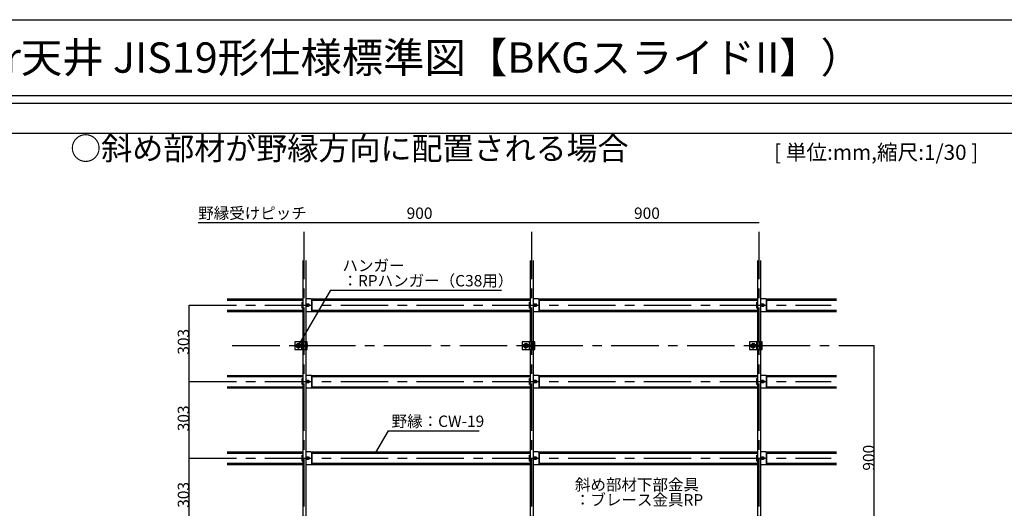
# Model space of a CAD drawing. Extents: x 17 to 407, y 9 to 286.
# Drawn here: x 147 to 277, y 221 to 286 of the extents above; entities that cross this region are included whole.
import ezdxf

# ---------------------------------------------------------------- set-up
doc = ezdxf.new("R2010")
doc.units = 0
doc.header["$MEASUREMENT"] = 0
for name, pattern in [('CENTER1', [10, 6.25, -1.25, 1.25, -1.25]), ('DASHED1', [2.5, 1.25, -1.25]), ('DASHED2', [5, 2.5, -2.5])]:
    doc.linetypes.add(name, pattern=pattern)
for name, color, linetype in [('_4-0_中心線', 7, 'CONTINUOUS'), ('_4-1_吊り材', 7, 'CONTINUOUS'), ('_4-2_野縁受け', 7, 'CONTINUOUS'), ('_4-3_野縁', 7, 'CONTINUOUS'), ('_4-5_寸法', 7, 'CONTINUOUS'), ('_4-6_文字', 7, 'CONTINUOUS'), ('_4-A_クリップ', 7, 'CONTINUOUS'), ('_4-B_ビス', 7, 'CONTINUOUS'), ('_F-2_', 7, 'CONTINUOUS'), ('_F-6_文字', 7, 'CONTINUOUS')]:
    doc.layers.add(name, color=color, linetype=linetype)
doc.styles.get("Standard").update_dxf_attribs({"font": 'txt', "bigfont": 'bigfont.shx'})

msp = doc.modelspace()

# ---------------------------------------------------------------- linework, layer by layer
at = {"layer": '_4-0_中心線', "color": 4, "linetype": 'CENTER1'}
for p, q in [((184.44, 171.38), (184.44, 258.84)), ((214.44, 171.38), (214.44, 258.84)), ((244.44, 171.38), (244.44, 258.84)), ((169.24, 247.96), (253.94, 247.96)), ((174.94, 242.61), (259.64, 242.61)), ((169.24, 237.86), (253.94, 237.86)), ((169.24, 227.76), (253.94, 227.76))]:
    msp.add_line(p, q, dxfattribs=at)
at = {"layer": '_4-1_吊り材', "color": 7, "linetype": 'Continuous'}
for p, q in [((184.83, 243.11), (183.17, 243.11)), ((183.17, 243.11), (183.17, 242.11)), ((183.39, 242.77), (183.67, 242.94)), ((183.67, 242.94), (183.96, 242.77)), ((184.24, 242.11), (184.24, 243.11)), ((184.62, 242.11), (184.62, 243.11)), ((184.73, 242.11), (184.73, 243.11)), ((184.83, 242.11), (184.83, 243.11)), ((214.83, 243.11), (213.17, 243.11)), ((213.17, 243.11), (213.17, 242.11)), ((213.39, 242.77), (213.67, 242.94)), ((213.67, 242.94), (213.96, 242.77)), ((214.24, 242.11), (214.24, 243.11)), ((214.62, 242.11), (214.62, 243.11)), ((214.73, 242.11), (214.73, 243.11)), ((214.83, 242.11), (214.83, 243.11)), ((244.83, 243.11), (243.17, 243.11)), ((243.17, 243.11), (243.17, 242.11)), ((243.39, 242.77), (243.67, 242.94)), ((243.67, 242.94), (243.96, 242.77)), ((244.24, 242.11), (244.24, 243.11)), ((244.62, 242.11), (244.62, 243.11)), ((244.73, 242.11), (244.73, 243.11)), ((244.83, 242.11), (244.83, 243.11)), ((183.17, 242.11), (184.83, 242.11)), ((183.39, 242.45), (183.39, 242.77)), ((183.39, 242.45), (183.67, 242.28)), ((183.67, 242.28), (183.96, 242.45)), ((183.96, 242.45), (183.96, 242.77)), ((213.17, 242.11), (214.83, 242.11)), ((213.39, 242.45), (213.39, 242.77)), ((213.39, 242.45), (213.67, 242.28)), ((213.67, 242.28), (213.96, 242.45)), ((213.96, 242.45), (213.96, 242.77)), ((243.17, 242.11), (244.83, 242.11)), ((243.39, 242.45), (243.39, 242.77)), ((243.39, 242.45), (243.67, 242.28)), ((243.67, 242.28), (243.96, 242.45)), ((243.96, 242.45), (243.96, 242.77))]:
    msp.add_line(p, q, dxfattribs=at)
at = {"layer": '_4-1_吊り材', "color": 7, "linetype": 'DASHED2'}
for p, q in [((184.13, 242.11), (184.13, 243.11)), ((214.13, 242.11), (214.13, 243.11)), ((244.13, 242.11), (244.13, 243.11))]:
    msp.add_line(p, q, dxfattribs=at)
at = {"layer": '_4-1_吊り材', "color": 7, "linetype": 'Continuous'}
for centre, radius in [((183.67, 242.61), 0.283), ((183.67, 242.61), 0.159), ((213.67, 242.61), 0.283), ((213.67, 242.61), 0.159), ((243.67, 242.61), 0.283), ((243.67, 242.61), 0.159)]:
    msp.add_circle(centre, radius, dxfattribs=at)
at = {"layer": '_4-1_吊り材', "color": 7, "linetype": 'DASHED1'}
for centre in [(183.67, 242.61), (213.67, 242.61), (243.67, 242.61)]:
    msp.add_circle(centre, 0.142, dxfattribs=at)
at = {"layer": '_4-2_野縁受け', "color": 3, "linetype": 'Continuous'}
for p, q in [((184.24, 253.84), (184.24, 243.11)), ((184.64, 253.84), (184.64, 243.11)), ((214.24, 253.84), (214.24, 243.11)), ((214.64, 253.84), (214.64, 243.11)), ((244.24, 253.84), (244.24, 243.11)), ((244.64, 253.84), (244.64, 243.11)), ((184.24, 242.11), (184.24, 213.19)), ((184.64, 242.11), (184.64, 213.19)), ((214.24, 242.11), (214.24, 213.19)), ((214.64, 242.11), (214.64, 213.19)), ((244.24, 242.11), (244.24, 213.11)), ((244.64, 242.11), (244.64, 213.11))]:
    msp.add_line(p, q, dxfattribs=at)
at = {"layer": '_4-3_野縁', "color": 2, "linetype": 'Continuous'}
for p, q in [((174.24, 248.79), (184.24, 248.79)), ((174.24, 248.63), (184.24, 248.63)), ((185.31, 248.79), (214.24, 248.79)), ((185.41, 248.63), (214.24, 248.63)), ((215.31, 248.79), (244.24, 248.79)), ((215.41, 248.63), (244.24, 248.63)), ((245.31, 248.79), (254.64, 248.79)), ((245.41, 248.63), (254.64, 248.63)), ((174.24, 247.29), (184.24, 247.29)), ((174.24, 247.13), (184.24, 247.13)), ((185.31, 247.13), (214.24, 247.13)), ((185.41, 247.29), (214.24, 247.29)), ((215.31, 247.13), (244.24, 247.13)), ((215.41, 247.29), (244.24, 247.29)), ((245.31, 247.13), (254.64, 247.13)), ((245.41, 247.29), (254.64, 247.29)), ((174.24, 238.69), (184.24, 238.69)), ((174.24, 238.53), (184.24, 238.53)), ((185.31, 238.69), (214.24, 238.69)), ((185.41, 238.53), (214.24, 238.53)), ((215.31, 238.69), (244.24, 238.69)), ((215.41, 238.53), (244.24, 238.53)), ((245.31, 238.69), (254.64, 238.69)), ((245.41, 238.53), (254.64, 238.53)), ((174.24, 237.19), (184.24, 237.19)), ((174.24, 237.03), (184.24, 237.03)), ((185.31, 237.03), (214.24, 237.03)), ((185.41, 237.19), (214.24, 237.19)), ((215.31, 237.03), (244.24, 237.03)), ((215.41, 237.19), (244.24, 237.19)), ((245.31, 237.03), (254.64, 237.03)), ((245.41, 237.19), (254.64, 237.19)), ((174.24, 228.59), (184.24, 228.59)), ((174.24, 228.43), (184.24, 228.43)), ((185.31, 228.59), (214.24, 228.59)), ((185.41, 228.43), (214.24, 228.43)), ((215.31, 228.59), (244.24, 228.59)), ((215.41, 228.43), (244.24, 228.43)), ((245.31, 228.59), (254.64, 228.59)), ((245.41, 228.43), (254.64, 228.43)), ((174.24, 227.09), (184.24, 227.09)), ((174.24, 226.93), (184.24, 226.93)), ((185.31, 226.93), (214.24, 226.93)), ((185.41, 227.09), (214.24, 227.09)), ((215.31, 226.93), (244.24, 226.93)), ((215.41, 227.09), (244.24, 227.09)), ((245.31, 226.93), (254.64, 226.93)), ((245.41, 227.09), (254.64, 227.09))]:
    msp.add_line(p, q, dxfattribs=at)
at = {"layer": '_4-5_寸法', "color": 4, "linetype": 'Continuous'}
for p, q in [((170.44, 258.84), (214.44, 258.84)), ((214.44, 258.84), (244.44, 258.84)), ((169.24, 237.86), (169.24, 247.96)), ((259.64, 212.61), (259.64, 242.61)), ((169.24, 227.76), (169.24, 237.86)), ((169.24, 217.66), (169.24, 227.76))]:
    msp.add_line(p, q, dxfattribs=at)
at = {"layer": '_4-6_文字', "color": 7, "linetype": 'Continuous'}
for p, q in [((187.88, 249.93), (183.68, 242.66)), ((187.88, 249.93), (210.47, 249.93)), ((195.5, 231.38), (193.84, 228.49)), ((195.5, 231.38), (207.49, 231.38))]:
    msp.add_line(p, q, dxfattribs=at)
at = {"layer": '_4-A_クリップ', "color": 7, "linetype": 'Continuous'}
for p, q in [((184.16, 247.56), (184.16, 248.36)), ((184.16, 248.36), (184.24, 248.36)), ((185.31, 248.79), (184.64, 248.79)), ((185.41, 247.23), (185.41, 248.69)), ((185.41, 248.65), (185.41, 247.27)), ((214.16, 247.56), (214.16, 248.36)), ((214.16, 248.36), (214.24, 248.36)), ((215.31, 248.79), (214.64, 248.79)), ((215.41, 247.23), (215.41, 248.69)), ((215.41, 248.65), (215.41, 247.27)), ((244.16, 247.56), (244.16, 248.36)), ((244.16, 248.36), (244.24, 248.36)), ((245.31, 248.79), (244.64, 248.79)), ((245.41, 247.23), (245.41, 248.69)), ((245.41, 248.65), (245.41, 247.27)), ((184.24, 247.56), (184.16, 247.56)), ((184.64, 247.13), (185.31, 247.13)), ((214.24, 247.56), (214.16, 247.56)), ((214.64, 247.13), (215.31, 247.13)), ((244.24, 247.56), (244.16, 247.56)), ((244.64, 247.13), (245.31, 247.13)), ((184.16, 237.46), (184.16, 238.26)), ((184.16, 238.26), (184.24, 238.26)), ((185.31, 238.69), (184.64, 238.69)), ((185.41, 237.13), (185.41, 238.59)), ((185.41, 238.55), (185.41, 237.17)), ((214.16, 237.46), (214.16, 238.26)), ((214.16, 238.26), (214.24, 238.26)), ((215.31, 238.69), (214.64, 238.69)), ((215.41, 237.13), (215.41, 238.59)), ((215.41, 238.55), (215.41, 237.17)), ((244.16, 237.46), (244.16, 238.26)), ((244.16, 238.26), (244.24, 238.26)), ((245.31, 238.69), (244.64, 238.69)), ((245.41, 237.13), (245.41, 238.59)), ((245.41, 238.55), (245.41, 237.17)), ((184.24, 237.46), (184.16, 237.46)), ((184.64, 237.03), (185.31, 237.03)), ((214.24, 237.46), (214.16, 237.46)), ((214.64, 237.03), (215.31, 237.03)), ((244.24, 237.46), (244.16, 237.46)), ((244.64, 237.03), (245.31, 237.03)), ((184.16, 227.36), (184.16, 228.16)), ((184.16, 228.16), (184.24, 228.16)), ((184.24, 227.36), (184.16, 227.36)), ((185.31, 228.59), (184.64, 228.59)), ((185.41, 227.03), (185.41, 228.49)), ((185.41, 228.45), (185.41, 227.07)), ((214.16, 227.36), (214.16, 228.16)), ((214.16, 228.16), (214.24, 228.16)), ((214.24, 227.36), (214.16, 227.36)), ((215.31, 228.59), (214.64, 228.59)), ((215.41, 227.03), (215.41, 228.49)), ((215.41, 228.45), (215.41, 227.07)), ((244.16, 227.36), (244.16, 228.16)), ((244.16, 228.16), (244.24, 228.16)), ((244.24, 227.36), (244.16, 227.36)), ((245.31, 228.59), (244.64, 228.59)), ((245.41, 227.03), (245.41, 228.49)), ((245.41, 228.45), (245.41, 227.07)), ((184.64, 226.93), (185.31, 226.93)), ((214.64, 226.93), (215.31, 226.93)), ((244.64, 226.93), (245.31, 226.93))]:
    msp.add_line(p, q, dxfattribs=at)
for centre, radius, start, end in [((185.31, 248.69), 0.1, 0, 90), ((215.31, 248.69), 0.1, 0, 90), ((245.31, 248.69), 0.1, 0, 90), ((184.75, 247.96), 0.108, 94.043, 265.9575), ((185.03, 247.96), 0.108, 274.042, 85.9575), ((185.31, 247.23), 0.1, 270, 0), ((214.75, 247.96), 0.108, 94.043, 265.9575), ((215.03, 247.96), 0.108, 274.042, 85.9575), ((215.31, 247.23), 0.1, 270, 0), ((244.75, 247.96), 0.108, 94.043, 265.9575), ((245.03, 247.96), 0.108, 274.042, 85.9575), ((245.31, 247.23), 0.1, 270, 0), ((184.75, 237.86), 0.108, 94.043, 265.9575), ((185.03, 237.86), 0.108, 274.042, 85.9575), ((185.31, 238.59), 0.1, 0, 90), ((214.75, 237.86), 0.108, 94.043, 265.9575), ((215.03, 237.86), 0.108, 274.042, 85.9575), ((215.31, 238.59), 0.1, 0, 90), ((244.75, 237.86), 0.108, 94.043, 265.9575), ((245.03, 237.86), 0.108, 274.042, 85.9575), ((245.31, 238.59), 0.1, 0, 90), ((185.31, 237.13), 0.1, 270, 0), ((215.31, 237.13), 0.1, 270, 0), ((245.31, 237.13), 0.1, 270, 0), ((184.75, 227.76), 0.108, 94.043, 265.9575), ((185.03, 227.76), 0.108, 274.042, 85.9575), ((185.31, 228.49), 0.1, 0, 90), ((214.75, 227.76), 0.108, 94.043, 265.9575), ((215.03, 227.76), 0.108, 274.042, 85.9575), ((215.31, 228.49), 0.1, 0, 90), ((244.75, 227.76), 0.108, 94.043, 265.9575), ((245.03, 227.76), 0.108, 274.042, 85.9575), ((245.31, 228.49), 0.1, 0, 90), ((185.31, 227.03), 0.1, 270, 0), ((215.31, 227.03), 0.1, 270, 0), ((245.31, 227.03), 0.1, 270, 0)]:
    msp.add_arc(centre, radius, start, end, dxfattribs=at)
at = {"layer": '_4-B_ビス', "color": 7, "linetype": 'Continuous'}
for p, q in [((184.68, 247.96), (184.78, 248.14)), ((184.78, 248.14), (185, 248.14)), ((185, 248.14), (185.1, 247.96)), ((214.68, 247.96), (214.78, 248.14)), ((214.78, 248.14), (215, 248.14)), ((215, 248.14), (215.1, 247.96)), ((244.68, 247.96), (244.78, 248.14)), ((244.78, 248.14), (245, 248.14)), ((245, 248.14), (245.1, 247.96)), ((184.78, 247.78), (184.68, 247.96)), ((185, 247.78), (184.78, 247.78)), ((185.1, 247.96), (185, 247.78)), ((214.78, 247.78), (214.68, 247.96)), ((215, 247.78), (214.78, 247.78)), ((215.1, 247.96), (215, 247.78)), ((244.78, 247.78), (244.68, 247.96)), ((245, 247.78), (244.78, 247.78)), ((245.1, 247.96), (245, 247.78)), ((184.24, 242.69), (184.24, 242.68)), ((184.24, 242.68), (184.25, 242.54)), ((184.24, 242.68), (184.25, 242.68)), ((184.24, 242.53), (184.25, 242.54)), ((184.24, 242.53), (184.24, 242.53)), ((184.25, 242.68), (184.26, 242.69)), ((184.25, 242.68), (184.26, 242.54)), ((184.25, 242.54), (184.26, 242.54)), ((184.26, 242.69), (184.27, 242.68)), ((184.26, 242.54), (184.27, 242.53)), ((184.27, 242.68), (184.28, 242.54)), ((184.27, 242.68), (184.28, 242.68)), ((184.27, 242.53), (184.28, 242.54)), ((184.28, 242.68), (184.29, 242.69)), ((184.28, 242.68), (184.29, 242.54)), ((184.28, 242.54), (184.29, 242.54)), ((184.29, 242.69), (184.3, 242.68)), ((184.29, 242.54), (184.3, 242.53)), ((184.3, 242.68), (184.32, 242.54)), ((184.3, 242.68), (184.32, 242.68)), ((184.3, 242.53), (184.32, 242.54)), ((184.32, 242.68), (184.33, 242.69)), ((184.32, 242.68), (184.33, 242.54)), ((184.32, 242.54), (184.33, 242.54)), ((184.33, 242.69), (184.34, 242.68)), ((184.33, 242.54), (184.34, 242.53)), ((184.34, 242.68), (184.35, 242.54)), ((184.34, 242.68), (184.35, 242.68)), ((184.34, 242.53), (184.35, 242.54)), ((184.35, 242.68), (184.36, 242.69)), ((184.35, 242.68), (184.36, 242.54)), ((184.35, 242.54), (184.36, 242.54)), ((184.36, 242.69), (184.37, 242.68)), ((184.36, 242.54), (184.37, 242.53)), ((184.37, 242.68), (184.38, 242.54)), ((184.37, 242.68), (184.38, 242.68)), ((184.37, 242.53), (184.38, 242.54)), ((184.38, 242.68), (184.39, 242.69)), ((184.38, 242.68), (184.39, 242.54)), ((184.38, 242.54), (184.39, 242.54)), ((184.39, 242.69), (184.4, 242.68)), ((184.39, 242.54), (184.4, 242.53)), ((184.4, 242.68), (184.41, 242.54)), ((184.4, 242.68), (184.41, 242.68)), ((184.4, 242.53), (184.41, 242.54)), ((184.41, 242.68), (184.42, 242.69)), ((184.41, 242.68), (184.42, 242.54)), ((184.41, 242.54), (184.42, 242.54)), ((184.42, 242.69), (184.43, 242.68)), ((184.42, 242.54), (184.43, 242.53)), ((184.43, 242.68), (184.44, 242.54)), ((184.43, 242.68), (184.44, 242.68)), ((184.43, 242.53), (184.44, 242.54)), ((184.44, 242.68), (184.45, 242.69)), ((184.44, 242.68), (184.45, 242.54)), ((184.44, 242.54), (184.45, 242.54)), ((184.45, 242.69), (184.46, 242.68)), ((184.45, 242.54), (184.46, 242.53)), ((184.46, 242.68), (184.47, 242.54)), ((184.46, 242.68), (184.47, 242.68)), ((184.46, 242.53), (184.47, 242.54)), ((184.47, 242.68), (184.48, 242.69)), ((184.47, 242.68), (184.48, 242.54)), ((184.47, 242.54), (184.48, 242.54)), ((184.48, 242.69), (184.49, 242.68)), ((184.48, 242.54), (184.49, 242.53)), ((184.49, 242.68), (184.5, 242.54)), ((184.49, 242.68), (184.5, 242.68)), ((184.49, 242.53), (184.5, 242.54)), ((184.5, 242.68), (184.51, 242.69)), ((184.5, 242.68), (184.51, 242.54)), ((184.5, 242.54), (184.51, 242.54)), ((184.51, 242.69), (184.52, 242.68)), ((184.51, 242.54), (184.52, 242.53)), ((184.52, 242.68), (184.53, 242.54)), ((184.52, 242.68), (184.53, 242.68)), ((184.52, 242.53), (184.53, 242.54)), ((184.53, 242.68), (184.54, 242.69)), ((184.53, 242.68), (184.54, 242.54)), ((184.53, 242.54), (184.54, 242.54)), ((184.54, 242.69), (184.55, 242.68)), ((184.54, 242.54), (184.55, 242.53)), ((184.55, 242.68), (184.57, 242.54)), ((184.55, 242.68), (184.57, 242.68)), ((184.55, 242.53), (184.57, 242.54)), ((184.57, 242.68), (184.58, 242.69)), ((184.57, 242.68), (184.58, 242.54)), ((184.57, 242.54), (184.58, 242.54)), ((184.58, 242.69), (184.59, 242.68)), ((184.58, 242.54), (184.59, 242.53)), ((184.59, 242.68), (184.6, 242.54)), ((184.59, 242.68), (184.6, 242.68)), ((184.59, 242.53), (184.6, 242.54)), ((184.6, 242.68), (184.61, 242.69)), ((184.6, 242.68), (184.61, 242.54)), ((184.6, 242.54), (184.61, 242.54)), ((184.61, 242.69), (184.62, 242.68)), ((184.61, 242.54), (184.62, 242.53)), ((184.62, 242.68), (184.62, 242.68)), ((184.62, 242.68), (184.62, 242.6)), ((184.62, 242.53), (184.62, 242.53)), ((184.85, 242.49), (184.85, 242.73)), ((214.24, 242.69), (214.24, 242.68)), ((214.24, 242.68), (214.25, 242.54)), ((214.24, 242.68), (214.25, 242.68)), ((214.24, 242.53), (214.25, 242.54)), ((214.24, 242.53), (214.24, 242.53)), ((214.25, 242.68), (214.26, 242.69)), ((214.25, 242.68), (214.26, 242.54)), ((214.25, 242.54), (214.26, 242.54)), ((214.26, 242.69), (214.27, 242.68)), ((214.26, 242.54), (214.27, 242.53)), ((214.27, 242.68), (214.28, 242.54)), ((214.27, 242.68), (214.28, 242.68)), ((214.27, 242.53), (214.28, 242.54)), ((214.28, 242.68), (214.29, 242.69)), ((214.28, 242.68), (214.29, 242.54)), ((214.28, 242.54), (214.29, 242.54)), ((214.29, 242.69), (214.3, 242.68)), ((214.29, 242.54), (214.3, 242.53)), ((214.3, 242.68), (214.32, 242.54)), ((214.3, 242.68), (214.32, 242.68)), ((214.3, 242.53), (214.32, 242.54)), ((214.32, 242.68), (214.33, 242.69)), ((214.32, 242.68), (214.33, 242.54)), ((214.32, 242.54), (214.33, 242.54)), ((214.33, 242.69), (214.34, 242.68)), ((214.33, 242.54), (214.34, 242.53)), ((214.34, 242.68), (214.35, 242.54)), ((214.34, 242.68), (214.35, 242.68)), ((214.34, 242.53), (214.35, 242.54)), ((214.35, 242.68), (214.36, 242.69)), ((214.35, 242.68), (214.36, 242.54)), ((214.35, 242.54), (214.36, 242.54)), ((214.36, 242.69), (214.37, 242.68)), ((214.36, 242.54), (214.37, 242.53)), ((214.37, 242.68), (214.38, 242.54)), ((214.37, 242.68), (214.38, 242.68)), ((214.37, 242.53), (214.38, 242.54)), ((214.38, 242.68), (214.39, 242.69)), ((214.38, 242.68), (214.39, 242.54)), ((214.38, 242.54), (214.39, 242.54)), ((214.39, 242.69), (214.4, 242.68)), ((214.39, 242.54), (214.4, 242.53)), ((214.4, 242.68), (214.41, 242.54)), ((214.4, 242.68), (214.41, 242.68)), ((214.4, 242.53), (214.41, 242.54)), ((214.41, 242.68), (214.42, 242.69)), ((214.41, 242.68), (214.42, 242.54)), ((214.41, 242.54), (214.42, 242.54)), ((214.42, 242.69), (214.43, 242.68)), ((214.42, 242.54), (214.43, 242.53)), ((214.43, 242.68), (214.44, 242.54)), ((214.43, 242.68), (214.44, 242.68)), ((214.43, 242.53), (214.44, 242.54)), ((214.44, 242.68), (214.45, 242.69)), ((214.44, 242.68), (214.45, 242.54)), ((214.44, 242.54), (214.45, 242.54)), ((214.45, 242.69), (214.46, 242.68)), ((214.45, 242.54), (214.46, 242.53)), ((214.46, 242.68), (214.47, 242.54)), ((214.46, 242.68), (214.47, 242.68)), ((214.46, 242.53), (214.47, 242.54)), ((214.47, 242.68), (214.48, 242.69)), ((214.47, 242.68), (214.48, 242.54)), ((214.47, 242.54), (214.48, 242.54)), ((214.48, 242.69), (214.49, 242.68)), ((214.48, 242.54), (214.49, 242.53)), ((214.49, 242.68), (214.5, 242.54)), ((214.49, 242.68), (214.5, 242.68)), ((214.49, 242.53), (214.5, 242.54)), ((214.5, 242.68), (214.51, 242.69)), ((214.5, 242.68), (214.51, 242.54)), ((214.5, 242.54), (214.51, 242.54)), ((214.51, 242.69), (214.52, 242.68)), ((214.51, 242.54), (214.52, 242.53)), ((214.52, 242.68), (214.53, 242.54)), ((214.52, 242.68), (214.53, 242.68)), ((214.52, 242.53), (214.53, 242.54)), ((214.53, 242.68), (214.54, 242.69)), ((214.53, 242.68), (214.54, 242.54)), ((214.53, 242.54), (214.54, 242.54)), ((214.54, 242.69), (214.55, 242.68)), ((214.54, 242.54), (214.55, 242.53)), ((214.55, 242.68), (214.57, 242.54)), ((214.55, 242.68), (214.57, 242.68)), ((214.55, 242.53), (214.57, 242.54)), ((214.57, 242.68), (214.58, 242.69)), ((214.57, 242.68), (214.58, 242.54)), ((214.57, 242.54), (214.58, 242.54)), ((214.58, 242.69), (214.59, 242.68)), ((214.58, 242.54), (214.59, 242.53)), ((214.59, 242.68), (214.6, 242.54)), ((214.59, 242.68), (214.6, 242.68)), ((214.59, 242.53), (214.6, 242.54)), ((214.6, 242.68), (214.61, 242.69)), ((214.6, 242.68), (214.61, 242.54)), ((214.6, 242.54), (214.61, 242.54)), ((214.61, 242.69), (214.62, 242.68)), ((214.61, 242.54), (214.62, 242.53)), ((214.62, 242.68), (214.62, 242.68)), ((214.62, 242.68), (214.62, 242.6)), ((214.62, 242.53), (214.62, 242.53)), ((214.85, 242.49), (214.85, 242.73)), ((244.24, 242.69), (244.24, 242.68)), ((244.24, 242.68), (244.25, 242.54)), ((244.24, 242.68), (244.25, 242.68)), ((244.24, 242.53), (244.25, 242.54)), ((244.24, 242.53), (244.24, 242.53)), ((244.25, 242.68), (244.26, 242.69)), ((244.25, 242.68), (244.26, 242.54)), ((244.25, 242.54), (244.26, 242.54)), ((244.26, 242.69), (244.27, 242.68)), ((244.26, 242.54), (244.27, 242.53)), ((244.27, 242.68), (244.28, 242.54)), ((244.27, 242.68), (244.28, 242.68)), ((244.27, 242.53), (244.28, 242.54)), ((244.28, 242.68), (244.29, 242.69)), ((244.28, 242.68), (244.29, 242.54)), ((244.28, 242.54), (244.29, 242.54)), ((244.29, 242.69), (244.3, 242.68)), ((244.29, 242.54), (244.3, 242.53)), ((244.3, 242.68), (244.32, 242.54)), ((244.3, 242.68), (244.32, 242.68)), ((244.3, 242.53), (244.32, 242.54)), ((244.32, 242.68), (244.33, 242.69)), ((244.32, 242.68), (244.33, 242.54)), ((244.32, 242.54), (244.33, 242.54)), ((244.33, 242.69), (244.34, 242.68)), ((244.33, 242.54), (244.34, 242.53)), ((244.34, 242.68), (244.35, 242.54)), ((244.34, 242.68), (244.35, 242.68)), ((244.34, 242.53), (244.35, 242.54)), ((244.35, 242.68), (244.36, 242.69)), ((244.35, 242.68), (244.36, 242.54)), ((244.35, 242.54), (244.36, 242.54)), ((244.36, 242.69), (244.37, 242.68)), ((244.36, 242.54), (244.37, 242.53)), ((244.37, 242.68), (244.38, 242.54)), ((244.37, 242.68), (244.38, 242.68)), ((244.37, 242.53), (244.38, 242.54)), ((244.38, 242.68), (244.39, 242.69)), ((244.38, 242.68), (244.39, 242.54)), ((244.38, 242.54), (244.39, 242.54)), ((244.39, 242.69), (244.4, 242.68)), ((244.39, 242.54), (244.4, 242.53)), ((244.4, 242.68), (244.41, 242.54)), ((244.4, 242.68), (244.41, 242.68)), ((244.4, 242.53), (244.41, 242.54)), ((244.41, 242.68), (244.42, 242.69)), ((244.41, 242.68), (244.42, 242.54)), ((244.41, 242.54), (244.42, 242.54)), ((244.42, 242.69), (244.43, 242.68)), ((244.42, 242.54), (244.43, 242.53)), ((244.43, 242.68), (244.44, 242.54)), ((244.43, 242.68), (244.44, 242.68)), ((244.43, 242.53), (244.44, 242.54)), ((244.44, 242.68), (244.45, 242.69)), ((244.44, 242.68), (244.45, 242.54)), ((244.44, 242.54), (244.45, 242.54)), ((244.45, 242.69), (244.46, 242.68)), ((244.45, 242.54), (244.46, 242.53)), ((244.46, 242.68), (244.47, 242.54)), ((244.46, 242.68), (244.47, 242.68)), ((244.46, 242.53), (244.47, 242.54)), ((244.47, 242.68), (244.48, 242.69)), ((244.47, 242.68), (244.48, 242.54)), ((244.47, 242.54), (244.48, 242.54)), ((244.48, 242.69), (244.49, 242.68)), ((244.48, 242.54), (244.49, 242.53)), ((244.49, 242.68), (244.5, 242.54)), ((244.49, 242.68), (244.5, 242.68)), ((244.49, 242.53), (244.5, 242.54)), ((244.5, 242.68), (244.51, 242.69)), ((244.5, 242.68), (244.51, 242.54)), ((244.5, 242.54), (244.51, 242.54)), ((244.51, 242.69), (244.52, 242.68)), ((244.51, 242.54), (244.52, 242.53)), ((244.52, 242.68), (244.53, 242.54)), ((244.52, 242.68), (244.53, 242.68)), ((244.52, 242.53), (244.53, 242.54)), ((244.53, 242.68), (244.54, 242.69)), ((244.53, 242.68), (244.54, 242.54)), ((244.53, 242.54), (244.54, 242.54)), ((244.54, 242.69), (244.55, 242.68)), ((244.54, 242.54), (244.55, 242.53)), ((244.55, 242.68), (244.57, 242.54)), ((244.55, 242.68), (244.57, 242.68)), ((244.55, 242.53), (244.57, 242.54)), ((244.57, 242.68), (244.58, 242.69)), ((244.57, 242.68), (244.58, 242.54)), ((244.57, 242.54), (244.58, 242.54)), ((244.58, 242.69), (244.59, 242.68)), ((244.58, 242.54), (244.59, 242.53)), ((244.59, 242.68), (244.6, 242.54)), ((244.59, 242.68), (244.6, 242.68)), ((244.59, 242.53), (244.6, 242.54)), ((244.6, 242.68), (244.61, 242.69)), ((244.6, 242.68), (244.61, 242.54)), ((244.6, 242.54), (244.61, 242.54)), ((244.61, 242.69), (244.62, 242.68)), ((244.61, 242.54), (244.62, 242.53)), ((244.62, 242.68), (244.62, 242.68)), ((244.62, 242.68), (244.62, 242.6)), ((244.62, 242.53), (244.62, 242.53)), ((244.85, 242.49), (244.85, 242.73)), ((184.68, 237.86), (184.78, 238.04)), ((184.78, 237.68), (184.68, 237.86)), ((184.78, 238.04), (185, 238.04)), ((185, 238.04), (185.1, 237.86)), ((185.1, 237.86), (185, 237.68)), ((214.68, 237.86), (214.78, 238.04)), ((214.78, 237.68), (214.68, 237.86)), ((214.78, 238.04), (215, 238.04)), ((215, 238.04), (215.1, 237.86)), ((215.1, 237.86), (215, 237.68)), ((244.68, 237.86), (244.78, 238.04)), ((244.78, 237.68), (244.68, 237.86)), ((244.78, 238.04), (245, 238.04)), ((245, 238.04), (245.1, 237.86)), ((245.1, 237.86), (245, 237.68)), ((185, 237.68), (184.78, 237.68)), ((215, 237.68), (214.78, 237.68)), ((245, 237.68), (244.78, 237.68)), ((184.68, 227.76), (184.78, 227.94)), ((184.78, 227.58), (184.68, 227.76)), ((184.78, 227.94), (185, 227.94)), ((185, 227.58), (184.78, 227.58)), ((185, 227.94), (185.1, 227.76)), ((185.1, 227.76), (185, 227.58)), ((214.68, 227.76), (214.78, 227.94)), ((214.78, 227.58), (214.68, 227.76)), ((214.78, 227.94), (215, 227.94)), ((215, 227.58), (214.78, 227.58)), ((215, 227.94), (215.1, 227.76)), ((215.1, 227.76), (215, 227.58)), ((244.68, 227.76), (244.78, 227.94)), ((244.78, 227.58), (244.68, 227.76)), ((244.78, 227.94), (245, 227.94)), ((245, 227.58), (244.78, 227.58)), ((245, 227.94), (245.1, 227.76)), ((245.1, 227.76), (245, 227.58))]:
    msp.add_line(p, q, dxfattribs=at)
for centre, radius in [((184.89, 247.96), 0.175), ((214.89, 247.96), 0.175), ((244.89, 247.96), 0.175), ((184.89, 247.96), 0.117), ((214.89, 247.96), 0.117), ((244.89, 247.96), 0.117), ((184.89, 237.86), 0.175), ((184.89, 237.86), 0.117), ((214.89, 237.86), 0.175), ((214.89, 237.86), 0.117), ((244.89, 237.86), 0.175), ((244.89, 237.86), 0.117), ((184.89, 227.76), 0.175), ((184.89, 227.76), 0.117), ((214.89, 227.76), 0.175), ((214.89, 227.76), 0.117), ((244.89, 227.76), 0.175), ((244.89, 227.76), 0.117)]:
    msp.add_circle(centre, radius, dxfattribs=at)
at = {"layer": '_4-B_ビス', "color": 7, "linetype": 'DASHED1'}
for centre in [(184.89, 247.96), (214.89, 247.96), (244.89, 247.96), (184.89, 237.86), (214.89, 237.86), (244.89, 237.86), (184.89, 227.76), (214.89, 227.76), (244.89, 227.76)]:
    msp.add_circle(centre, 0.0917, dxfattribs=at)
at = {"layer": '_4-B_ビス', "color": 7, "linetype": 'Continuous'}
for centre, radius, start, end in [((184.8, 242.73), 0.0444, 303.9371, 56.0629), ((184.7, 242.61), 0.144, 329.7786, 30.2214), ((184.8, 242.49), 0.0444, 303.9371, 56.0629), ((214.8, 242.73), 0.0444, 303.9371, 56.0629), ((214.7, 242.61), 0.144, 329.7786, 30.2214), ((214.8, 242.49), 0.0444, 303.9371, 56.0629), ((244.8, 242.73), 0.0444, 303.9371, 56.0629), ((244.7, 242.61), 0.144, 329.7786, 30.2214), ((244.8, 242.49), 0.0444, 303.9371, 56.0629)]:
    msp.add_arc(centre, radius, start, end, dxfattribs=at)
at = {"layer": '_F-2_', "color": 3, "linetype": 'Continuous'}
for p, q in [((16.99, 285.63), (406.99, 285.63)), ((16.99, 275.63), (406.99, 275.63)), ((16.99, 274.63), (406.99, 274.63)), ((16.99, 270.63), (406.99, 270.63))]:
    msp.add_line(p, q, dxfattribs=at)

# ---------------------------------------------------------------- texts
at = {"layer": '_4-5_寸法', "color": 4}
for s, p in [('野縁受けピッチ', (170.44, 259.34)), ('900', (197.94, 259.34)), ('900', (227.94, 259.34))]:
    msp.add_text(s, height=1.5, dxfattribs=at).set_placement(p)
for s, p in [('303', (169.24, 241.41)), ('303', (169.24, 231.31)), ('900', (259.64, 226.11)), ('303', (169.24, 221.21))]:
    msp.add_text(s, height=1.5, rotation=90, dxfattribs=at).set_placement(p)
at = {"layer": '_4-6_文字', "color": 4}
for s, p in [('ハンガー', (189.47, 252.43)), ('：RPハンガー（C38用）', (189.47, 250.43)), ('野縁：CW-19', (195.95, 231.88)), ('斜め部材下部金具', (220.14, 223.51)), ('：ブレース金具RP', (220.14, 221.51))]:
    msp.add_text(s, height=1.5, dxfattribs=at).set_placement(p)
at = {"layer": '_F-6_文字', "color": 2}
msp.add_text('吊り天井の脱落防止対策（新耐震FullPower天井 JIS19形仕様標準図【BKGスライドII】）', height=4, dxfattribs=at).set_placement((39.49, 278.63))
at = {"layer": '_F-6_文字', "color": 7}
for s, height, p in [('\u3000○斜め部材が野縁方向に配置される場合', 3, (149.46, 267.13)), ('[ 単位:mm,縮尺:1/30 ] ', 2, (246.42, 267.13))]:
    msp.add_text(s, height=height, dxfattribs=at).set_placement(p)

doc.saveas('drawing.dxf')
